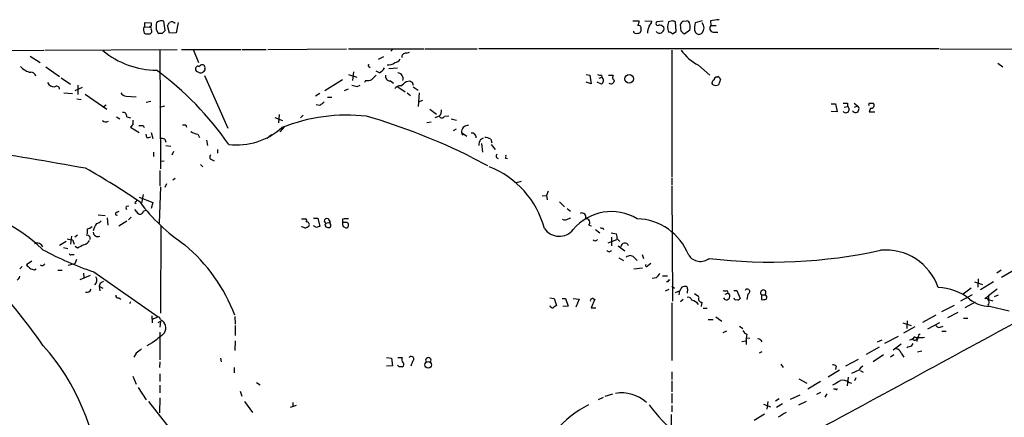
# Model space of a CAD drawing. Extents: x 3 to 1058, y 8 to 910.
# Drawn here: x 366 to 520, y 800 to 862 of the extents above; entities that cross this region are included whole.
import ezdxf

# ---------------------------------------------------------------- set-up
doc = ezdxf.new("R2010")
doc.units = 0
doc.header["$MEASUREMENT"] = 0
doc.layers.add('MAIN', color=5, linetype='CONTINUOUS')

msp = doc.modelspace()

# ---------------------------------------------------------------- linework, layer by layer
at = {"layer": 'MAIN'}
for p, q in [((385.4873, 860.806), (385.4873, 861.4833)), ((385.4873, 861.4833), (386.5033, 861.3986)), ((385.4873, 860.806), (386.2493, 860.7213)), ((386.5033, 860.8906), (386.2493, 860.7213)), ((388.7047, 860.2133), (388.4507, 861.6526)), ((389.382, 859.79), (389.0433, 860.9753)), ((390.7367, 861.4833), (390.398, 859.8746)), ((461.6873, 861.7373), (462.7033, 861.7373)), ((463.55, 861.7373), (464.6507, 861.6526)), ((466.4287, 861.6526), (465.4127, 861.568)), ((467.868, 861.7373), (467.2753, 861.568)), ((468.4607, 860.044), (468.376, 861.568)), ((469.2227, 860.1286), (469.138, 861.1446)), ((469.646, 861.6526), (470.0693, 861.7373)), ((472.5247, 861.7373), (471.424, 861.3986)), ((473.7947, 861.7373), (473.8793, 860.9753)), ((473.8793, 860.9753), (474.726, 860.9753)), ((385.318, 860.298), (385.4027, 859.79)), ((386.334, 859.7053), (386.588, 859.9593)), ((387.2653, 860.3826), (387.604, 859.79)), ((388.2813, 859.79), (388.7047, 860.2133)), ((390.398, 859.8746), (389.382, 859.79)), ((462.9573, 860.4673), (462.9573, 860.1286)), ((467.868, 859.7053), (468.4607, 860.044)), ((470.5773, 860.298), (469.8153, 859.7053)), ((471.3393, 860.2133), (471.5087, 859.8746)), ((474.218, 859.9593), (474.98, 859.9593)), ((355.1767, 857.0806), (369.7393, 857.1653)), ((367.6227, 856.234), (369.1467, 855.218)), ((369.9087, 857.1653), (390.5673, 857.25)), ((387.858, 857.1653), (387.9427, 838.6233)), ((391.2447, 857.25), (400.558, 857.25)), ((393.1073, 857.1653), (393.8693, 855.218)), ((400.7273, 857.25), (404.4527, 857.25)), ((404.7067, 857.25), (416.9833, 857.3346)), ((417.322, 857.3346), (429.0907, 857.3346)), ((424.18, 857.25), (423.926, 856.996)), ((426.2967, 856.6573), (426.8047, 856.8266)), ((429.26, 857.3346), (437.388, 857.3346)), ((509.524, 857.3346), (437.642, 857.3346)), ((467.7833, 857.1653), (467.7833, 837.3533)), ((509.6933, 857.3346), (542.544, 857.25)), ((393.954, 854.6253), (394.208, 854.7946)), ((421.9787, 855.726), (422.8253, 856.1493)), ((471.932, 854.7946), (473.71, 853.2706)), ((518.668, 855.1333), (519.43, 854.5406)), ((370.078, 854.5406), (372.1947, 853.0166)), ((394.8007, 853.186), (398.4413, 844.9733)), ((394.8853, 854.2866), (394.8853, 854.0326)), ((417.322, 853.3553), (418.592, 852.932)), ((418.084, 853.7786), (417.9147, 852.424)), ((420.4547, 854.6253), (420.7087, 854.456)), ((422.148, 853.6093), (421.64, 853.8633)), ((423.5873, 854.2866), (424.942, 854.3713)), ((454.406, 853.3553), (454.9987, 853.2706)), ((454.9987, 853.2706), (455.168, 851.916)), ((456.7767, 853.2706), (456.8613, 852.932)), ((457.8773, 853.2706), (458.6393, 853.2706)), ((372.4487, 852.8473), (373.888, 851.8313)), ((375.0733, 851.662), (375.0733, 850.2226)), ((416.3907, 852.5086), (413.5967, 850.8153)), ((418.6767, 851.4926), (419.1, 851.662)), ((419.9467, 852.424), (419.7773, 852.0853)), ((423.8413, 852.3393), (424.3493, 852.0006)), ((426.2967, 852.2546), (426.8893, 852.3393)), ((427.228, 852.17), (427.3973, 851.662)), ((455.168, 851.916), (454.406, 852.17)), ((456.7767, 851.8313), (456.0993, 852.17)), ((456.438, 852.7626), (456.8613, 852.932)), ((474.218, 851.7466), (474.0487, 852.0006)), ((474.8107, 852.932), (474.98, 853.0166)), ((475.4033, 852.5933), (475.0647, 851.7466)), ((372.872, 850.4766), (374.2267, 850.392)), ((375.7507, 851.3233), (374.5653, 850.8153)), ((376.174, 850.3073), (379.5607, 847.9366)), ((412.8347, 850.392), (412.1573, 849.9686)), ((417.2373, 851.0693), (416.6447, 850.8153)), ((425.0267, 851.408), (426.1273, 850.646)), ((426.466, 850.4766), (426.974, 850.0533)), ((427.3973, 851.408), (428.1593, 850.9)), ((428.3287, 850.4766), (428.1593, 848.36)), ((374.904, 849.5453), (375.5813, 849.4606)), ((379.0527, 848.36), (379.476, 848.614)), ((382.6087, 849.9686), (384.1327, 849.884)), ((385.7413, 849.0373), (386.4187, 849.2066)), ((412.8347, 848.5293), (412.242, 848.614)), ((414.02, 849.7993), (414.6973, 849.7993)), ((428.8367, 849.2913), (428.1593, 849.0373)), ((492.6753, 848.7833), (493.3527, 848.7833)), ((493.3527, 848.7833), (493.6067, 847.5133)), ((495.2153, 848.868), (495.2153, 848.36)), ((496.2313, 848.868), (496.7393, 848.4446)), ((498.602, 848.868), (499.1947, 848.868)), ((387.858, 848.2753), (388.62, 848.4446)), ((406.4847, 847.09), (406.4, 845.82)), ((410.21, 847.0053), (409.7867, 846.582)), ((430.022, 847.9366), (431.038, 847.1746)), ((493.6067, 847.5133), (492.6753, 847.598)), ((494.7073, 848.2753), (495.2153, 848.36)), ((496.316, 848.2753), (496.7393, 848.4446)), ((498.7713, 848.106), (498.602, 847.5133)), ((498.602, 847.5133), (499.4487, 847.5133)), ((381.0847, 846.7513), (381.5927, 846.4126)), ((382.6933, 846.7513), (383.286, 846.582)), ((383.6247, 845.566), (383.286, 845.1426)), ((391.922, 845.4813), (392.0067, 845.1426)), ((405.8073, 846.6666), (406.9927, 846.1586)), ((430.1913, 845.9046), (429.514, 845.82)), ((431.4613, 846.836), (430.784, 846.582)), ((432.308, 846.836), (432.9853, 846.9206)), ((433.324, 846.4126), (434.1707, 846.2433)), ((383.286, 845.1426), (384.6407, 844.296)), ((385.2333, 845.3966), (385.4027, 845.058)), ((385.826, 843.534), (385.7413, 844.042)), ((386.5033, 844.296), (386.7573, 843.3646)), ((393.7847, 844.042), (394.0387, 843.534)), ((405.2993, 843.9573), (404.622, 843.3646)), ((407.3313, 845.2273), (406.5693, 844.3806)), ((434.086, 844.804), (433.6627, 844.55)), ((434.9327, 844.296), (435.102, 843.8726)), ((434.9327, 844.296), (435.7793, 843.7033)), ((388.62, 843.28), (388.7893, 842.772)), ((395.1393, 843.1106), (395.3087, 842.264)), ((437.896, 843.1953), (438.404, 843.4493)), ((438.0653, 842.6026), (438.2347, 841.248)), ((439.5047, 843.28), (439.674, 842.6873)), ((439.5893, 842.4333), (440.182, 841.6713)), ((386.842, 841.248), (386.842, 840.5706)), ((388.7893, 842.264), (389.5513, 842.1793)), ((389.9747, 841.3326), (389.7207, 840.74)), ((396.8327, 841.6713), (396.8327, 841.0786)), ((387.9427, 839.8086), (388.5353, 839.8933)), ((394.208, 839.3006), (394.5467, 838.962)), ((395.9013, 840.0626), (396.3247, 839.8933)), ((436.5413, 840.4013), (438.9967, 839.1313)), ((441.7907, 840.3166), (442.1293, 840.232)), ((387.858, 838.3693), (387.858, 835.9986)), ((388.7047, 835.7446), (388.9587, 836.3373)), ((390.2287, 837.0993), (389.89, 836.8453)), ((444.246, 836.676), (443.484, 836.422)), ((467.7833, 837.184), (467.7833, 836.0833)), ((387.7733, 830.1566), (388.0273, 835.8293)), ((448.4793, 835.152), (448.2253, 834.4746)), ((467.7833, 835.914), (467.868, 817.9646)), ((383.9633, 833.374), (384.1327, 833.2046)), ((384.6407, 834.2206), (386.7573, 833.374)), ((385.2333, 834.644), (384.9793, 833.2893)), ((386.7573, 833.374), (386.5033, 832.4426)), ((447.548, 834.39), (448.2253, 834.4746)), ((448.2253, 834.4746), (448.31, 833.7973)), ((450.2573, 833.4586), (451.0193, 832.6966)), ((381.1693, 831.85), (381.508, 832.0193)), ((382.6933, 832.7813), (383.032, 832.866)), ((383.8787, 832.2733), (384.4713, 831.596)), ((385.318, 832.0193), (385.6567, 832.1886)), ((451.4427, 832.4426), (451.9507, 832.0193)), ((378.206, 831.4266), (379.3067, 831.342)), ((379.6453, 831.0033), (379.73, 829.818)), ((381.4233, 829.7333), (382.6933, 830.4953)), ((383.3707, 831.088), (382.9473, 830.6646)), ((409.956, 830.834), (410.5487, 830.834)), ((411.8187, 830.9186), (412.496, 830.9186)), ((412.496, 830.9186), (412.8347, 829.6486)), ((413.766, 830.1566), (414.4433, 830.326)), ((414.1047, 830.834), (414.4433, 830.326)), ((414.4433, 830.072), (414.4433, 830.326)), ((416.3907, 830.7493), (416.3907, 830.2413)), ((417.068, 830.2413), (416.3907, 830.2413)), ((451.612, 830.834), (452.0353, 831.0033)), ((376.5127, 829.2253), (376.5127, 828.4633)), ((388.0273, 829.7333), (387.9427, 816.102)), ((410.0407, 829.564), (410.0407, 829.6486)), ((410.464, 829.3946), (410.0407, 829.564)), ((412.3267, 829.4793), (411.8187, 829.7333)), ((413.5967, 829.818), (413.766, 829.564)), ((416.4753, 829.6486), (416.8987, 829.3946)), ((454.8293, 829.818), (455.2527, 829.7333)), ((455.8453, 829.1406), (456.5227, 828.6326)), ((457.0307, 829.3946), (457.1153, 829.1406)), ((458.3007, 828.6326), (459.1473, 828.4633)), ((373.2107, 827.278), (372.1947, 826.6853)), ((373.38, 827.7013), (374.0573, 827.532)), ((374.0573, 828.1246), (373.888, 826.8546)), ((374.396, 827.1933), (374.4807, 826.8546)), ((374.9887, 828.294), (374.5653, 827.9553)), ((376.936, 828.04), (376.936, 827.6166)), ((459.1473, 827.532), (457.7927, 827.024)), ((458.3853, 827.9553), (458.3853, 826.6006)), ((459.232, 827.7013), (459.6553, 827.278)), ((372.7873, 826.3466), (373.4647, 826.1773)), ((374.9887, 826.262), (374.65, 826.516)), ((459.4013, 826.6006), (460.4173, 825.8386)), ((367.8767, 824.23), (367.03, 823.6373)), ((374.0573, 825.246), (374.4807, 825.246)), ((374.8193, 824.484), (374.5653, 823.8066)), ((459.486, 824.738), (460.248, 824.3146)), ((461.8567, 824.8226), (462.3647, 824.3146)), ((463.1267, 825.246), (463.3807, 824.6533)), ((366.3527, 823.3833), (366.014, 823.0446)), ((368.3, 822.8753), (368.554, 823.0446)), ((371.9407, 822.7906), (372.618, 822.7906)), ((374.5653, 823.8066), (373.5493, 823.5526)), ((375.92, 822.3673), (376.0047, 821.69)), ((377.5287, 822.5366), (387.604, 815.5093)), ((463.2113, 823.1293), (461.8567, 822.96)), ((464.058, 823.5526), (464.4813, 823.8913)), ((519.176, 822.7906), (518.4987, 822.3673)), ((521.208, 822.7906), (519.2607, 821.69)), ((375.412, 821.3513), (377.0207, 822.0286)), ((465.328, 821.6053), (464.7353, 821.5206)), ((466.344, 821.944), (467.106, 821.944)), ((467.1907, 821.0126), (466.9367, 821.0126)), ((515.0273, 821.0126), (516.2973, 820.5893)), ((515.62, 821.436), (515.5353, 820.166)), ((517.9907, 821.0126), (515.9587, 819.7426)), ((378.5447, 820.7586), (378.3753, 820.3353)), ((378.3753, 820.3353), (378.968, 819.9966)), ((378.3753, 820.3353), (378.46, 819.5733)), ((466.7673, 819.5733), (467.36, 819.8273)), ((467.7833, 820.3353), (468.2067, 819.9966)), ((468.376, 819.3193), (468.9687, 819.5733)), ((468.9687, 819.5733), (468.884, 818.9806)), ((470.2387, 819.912), (470.154, 819.2346)), ((476.4193, 819.658), (476.504, 819.2346)), ((477.4353, 819.658), (477.9433, 819.658)), ((477.9433, 819.658), (478.4513, 818.388)), ((514.5193, 819.9966), (513.2493, 819.0653)), ((518.5833, 819.8273), (517.2287, 818.8113)), ((381.4233, 818.4726), (381.762, 818.3033)), ((383.286, 817.88), (383.1167, 817.5413)), ((448.7333, 818.4726), (449.4107, 818.388)), ((449.4107, 818.388), (449.7493, 817.2873)), ((450.6807, 818.388), (451.1887, 818.388)), ((451.1887, 818.388), (451.612, 817.2026)), ((452.374, 818.388), (453.3053, 818.3033)), ((453.3053, 818.3033), (452.7973, 817.0333)), ((455.7607, 818.3033), (455.168, 816.9486)), ((455.5913, 818.3033), (455.7607, 818.3033)), ((469.5613, 818.2186), (469.138, 817.88)), ((471.3393, 819.15), (472.0167, 818.7266)), ((472.44, 817.7953), (472.3553, 817.118)), ((476.0807, 819.0653), (476.504, 819.2346)), ((479.6367, 819.0653), (479.4673, 818.2186)), ((481.7533, 818.9806), (481.7533, 818.2186)), ((481.7533, 818.9806), (482.346, 818.9806)), ((514.6887, 818.9806), (512.826, 817.9646)), ((515.112, 817.7953), (513.5033, 816.9486)), ((516.636, 818.388), (517.2287, 818.8113)), ((517.2287, 818.8113), (517.2287, 818.2186)), ((517.2287, 818.2186), (517.906, 818.0493)), ((518.16, 818.7266), (518.7527, 818.9806)), ((451.612, 817.2026), (450.7653, 817.118)), ((455.168, 816.9486), (455.93, 816.9486)), ((467.7833, 817.7106), (467.7833, 808.736)), ((472.694, 816.864), (473.2867, 816.864)), ((509.9473, 816.356), (511.8947, 817.372)), ((510.8787, 815.4246), (512.4873, 816.2713)), ((517.398, 817.2026), (520.446, 816.4406)), ((386.588, 815.6786), (386.6727, 814.578)), ((386.6727, 815.1706), (387.604, 815.5093)), ((387.604, 814.6626), (387.9427, 814.832)), ((387.9427, 814.832), (387.858, 813.9006)), ((387.9427, 815.086), (388.2813, 814.9166)), ((399.542, 815.594), (399.6267, 814.4086)), ((473.456, 815.086), (474.218, 815.086)), ((474.6413, 815.5093), (475.5727, 814.832)), ((504.5287, 814.9166), (504.444, 813.7313)), ((509.016, 815.7633), (506.8993, 814.6626)), ((513.334, 815.34), (514.0113, 815.34)), ((387.858, 813.1386), (387.858, 808.8206)), ((399.6267, 814.1546), (399.6267, 812.6306)), ((476.3347, 813.308), (475.742, 813.054)), ((478.3667, 814.07), (478.8747, 813.7313)), ((503.8513, 814.578), (505.1213, 814.1546)), ((505.714, 813.9853), (503.936, 812.9693)), ((507.746, 813.6466), (509.6087, 814.6626)), ((509.6933, 813.9006), (510.1167, 814.07)), ((509.9473, 813.308), (510.6247, 813.308)), ((399.6267, 811.784), (399.542, 810.26)), ((478.7053, 811.6993), (479.298, 811.784)), ((479.4673, 812.8), (479.3827, 812.2073)), ((479.9753, 812.1226), (479.3827, 812.2073)), ((479.3827, 812.2073), (479.3827, 811.1913)), ((481.6687, 811.8686), (481.838, 811.6146)), ((499.872, 811.6146), (500.634, 811.9533)), ((503.0893, 812.4613), (500.9727, 811.3606)), ((505.5447, 811.8686), (505.3753, 812.1226)), ((506.0527, 812.2073), (506.0527, 811.6993)), ((506.3067, 812.7153), (506.5607, 812.8846)), ((386.6727, 811.4453), (385.826, 811.022)), ((481.838, 810.0906), (481.4147, 809.8366)), ((500.126, 810.768), (498.094, 809.6673)), ((503.5973, 811.276), (502.3273, 810.3446)), ((505.206, 810.9373), (505.46, 811.3606)), ((506.8147, 810.1753), (506.1373, 810.006)), ((384.1327, 809.8366), (383.794, 809.244)), ((397.3407, 809.0746), (397.4253, 808.482)), ((423.2487, 809.1593), (424.0107, 809.0746)), ((424.0107, 809.0746), (424.18, 807.8893)), ((425.0267, 809.1593), (425.704, 809.1593)), ((427.3127, 808.5666), (427.0587, 807.8046)), ((494.9613, 807.8893), (496.9087, 808.9053)), ((500.8033, 809.5826), (499.1947, 808.482)), ((502.412, 809.5826), (501.904, 809.244)), ((503.5973, 809.8366), (504.0207, 809.244)), ((387.858, 808.482), (387.7733, 807.6353)), ((399.4573, 807.6353), (399.4573, 806.7886)), ((424.18, 807.8893), (423.2487, 807.8046)), ((425.196, 807.72), (424.942, 807.974)), ((484.8013, 808.1433), (485.14, 807.6353)), ((493.9453, 807.212), (492.1673, 806.1113)), ((493.4373, 807.8046), (493.3527, 807.2966)), ((496.9933, 807.212), (495.808, 806.704)), ((497.1627, 807.1273), (497.6707, 806.8733)), ((383.6247, 806.2806), (384.1327, 805.0106)), ((387.858, 806.6193), (387.858, 805.434)), ((467.7833, 806.958), (467.7833, 805.7726)), ((467.7833, 805.5186), (467.7833, 803.8253)), ((487.5953, 805.8573), (488.8653, 805.18)), ((495.3, 806.1113), (495.1307, 804.7566)), ((496.4853, 806.0266), (496.316, 805.5186)), ((384.4713, 804.5026), (385.7413, 802.5553)), ((387.858, 804.8413), (387.858, 803.656)), ((402.9287, 805.2646), (403.5213, 804.926)), ((490.982, 805.434), (489.0347, 804.2486)), ((493.3527, 804.2486), (493.014, 804.2486)), ((495.3847, 805.3493), (495.808, 805.18)), ((387.858, 802.894), (387.7733, 800.5233)), ((400.3887, 803.91), (400.6427, 803.148)), ((456.3533, 802.64), (457.1153, 802.9786)), ((457.3693, 803.148), (458.5547, 803.4866)), ((467.7833, 803.5713), (467.7833, 802.0473)), ((484.5473, 802.7246), (483.9547, 802.386)), ((487.7647, 803.3173), (486.2407, 802.64)), ((487.5953, 801.7933), (488.7807, 802.386)), ((490.982, 803.7406), (490.3893, 803.402)), ((491.998, 803.4866), (491.6593, 802.9786)), ((386.08, 802.3013), (391.16, 795.8666)), ((401.066, 802.3013), (402.336, 800.608)), ((409.1093, 801.7086), (408.178, 801.37)), ((408.6013, 802.132), (408.6013, 801.5393)), ((467.7833, 801.7086), (467.7833, 800.6926)), ((482.092, 801.878), (483.1927, 801.4546)), ((482.7693, 802.3013), (482.6, 801.116)), ((485.0553, 801.9626), (484.124, 801.37)), ((467.6987, 800.2693), (467.6987, 797.9833)), ((482.2613, 800.354), (480.6527, 799.338))]:
    msp.add_line(p, q, dxfattribs=at)
for centre, radius in [((461.1091, 852.6711), 0.6806), ((429.7468, 808.0316), 0.503)]:
    msp.add_circle(centre, radius, dxfattribs=at)
for centre, radius, start, end in [((385.6569, 860.4673), 0.3788, 116.598874, 206.54476), ((513.5032, 861.1446), 127.0002, 179.885409, 180.114592), ((598.9651, 860.8059), 211.7002, 179.885408, 180.114564), ((387.7007, 861.2232), 0.4355, 80.403577, 179.197333), ((388.112, 861.0177), 0.7196, 61.921424, 118.078576), ((262.2242, 945.8965), 152.626, 326.192759, 326.421963), ((389.7066, 860.9045), 0.6636, 38.108243, 119.284383), ((461.1812, 861.8213), 1.5244, 326.291169, 356.841227), ((462.5975, 860.6155), 0.3891, 337.613458, 112.386542), ((467.658, 859.5192), 3.6947, 158.211261, 175.796713), ((463.0241, 862.0578), 1.6763, 315.870102, 346.011837), ((465.582, 861.314), 0.3053, 123.684862, 303.684862), ((465.7783, 860.0942), 0.9662, 40.47072, 91.601349), ((469.1835, 860.7636), 2.0708, 157.142188, 202.855263), ((425.7945, 734.6452), 133.8752, 71.453843, 71.683013), ((469.6882, 861.1024), 0.5518, 94.385964, 175.614036), ((469.9848, 861.1448), 0.5985, 8.116564, 81.883436), ((469.3505, 860.7637), 1.3122, 339.212964, 20.782954), ((474.3059, 860.597), 2.9913, 164.456101, 187.369721), ((471.6354, 860.6366), 1.1711, 319.408257, 40.591743), ((474.2815, 860.5449), 0.5891, 133.060145, 263.811268), ((516.7966, 523.1753), 341.282, 97.009386, 97.238571), ((386.0244, 861.4638), 1.7855, 249.623479, 279.985116), ((386.3199, 860.5097), 0.2231, 325.277239, 108.451194), ((386.1223, 860.0862), 0.4827, 344.757375, 37.88123), ((387.9427, 1029.0898), 169.3001, 269.885375, 270.114592), ((462.2377, 860.2133), 0.4732, 190.308095, 296.559637), ((462.5171, 860.2386), 0.4537, 261.405541, 345.969882), ((465.8501, 860.3543), 0.5687, 203.378474, 316.011584), ((466.0052, 860.4673), 0.5681, 296.574073, 26.56054), ((467.216, 859.0024), 0.9587, 47.151439, 86.453861), ((470.1546, 860.8067), 1.1525, 216.041628, 252.877899), ((472.0167, 860.2556), 0.635, 216.869898, 323.130102), ((387.4232, 867.2832), 13.2508, 230.350441, 269.683485), ((426.212, 856.0646), 0.5987, 81.867191, 188.123335), ((475.2476, 861.3173), 7.317, 214.572283, 243.05499), ((393.797, 854.2525), 0.4045, 67.162223, 228.828732), ((394.462, 854.4277), 0.4462, 341.565051, 124.694341), ((420.497, 854.7523), 0.1339, 71.578587, 251.578587), ((423.5565, 856.3418), 1.4794, 261.322738, 310.57021), ((424.4344, 856.3179), 1.1031, 274.382771, 327.550319), ((368.0667, 856.1697), 2.5016, 218.123266, 261.740014), ((367.7427, 852.9533), 0.7415, 11.51299, 92.736234), ((358.0711, 814.3427), 49.3208, 34.718767, 53.584121), ((394.2657, 854.5751), 0.9662, 220.470721, 271.601349), ((393.9534, 854.7107), 1.1525, 287.122101, 323.958372), ((590.6512, 683.5821), 239.4973, 134.885425, 135.114575), ((420.8343, 855.685), 2.4565, 302.329512, 327.670488), ((423.8144, 853.0946), 0.7559, 166.535519, 272.039726), ((424.906, 852.6941), 0.9231, 342.986257, 82.486977), ((456.6075, 854.2028), 0.9474, 243.448472, 280.287538), ((459.1282, 852.9282), 0.5969, 144.994611, 237.638501), ((371.4387, 852.6507), 1.2428, 207.061954, 269.723367), ((460.6081, 1063.2761), 215.8946, 258.571588, 258.800745), ((420.2008, 854.0325), 1.6284, 261.022983, 297.896356), ((425.3632, 850.5322), 1.0487, 85.252239, 143.636019), ((256.5459, 1063.5939), 271.0713, 308.542758, 308.771937), ((469.3686, 936.8995), 94.6304, 243.327072, 243.556337), ((456.46, 852.4092), 0.6591, 298.723565, 52.490244), ((458.2858, 852.4115), 0.523, 231.760961, 1.369403), ((474.4973, 852.0684), 0.4537, 104.030118, 188.59446), ((474.6414, 852.5937), 0.947, 243.443066, 296.551522), ((474.7119, 852.6074), 0.3393, 73.071082, 196.928918), ((474.6839, 852.2972), 0.778, 22.371722, 67.628278), ((371.729, 851.0481), 0.4662, 2.606469, 129.464089), ((382.6935, 851.0696), 1.1042, 212.481141, 265.595723), ((540.1612, 679.4744), 211.6403, 126.756633, 126.985837), ((494.8767, 1018.1678), 169.3001, 269.885375, 270.114592), ((498.9833, 848.5716), 0.483, 142.140624, 195.244715), ((498.9229, 848.5204), 0.4412, 249.905959, 51.976966), ((382.1007, 846.836), 0.5986, 351.865837, 98.134163), ((417.0518, 819.6513), 27.3568, 83.56889, 111.764696), ((430.7036, 847.653), 1.1143, 312.843377, 10.28737), ((494.9529, 847.9113), 0.5198, 217.057246, 59.680881), ((496.4514, 847.9705), 0.5547, 211.268462, 58.731538), ((379.4007, 846.6857), 0.7386, 225.532076, 304.090234), ((552.9246, 845.9046), 169.3002, 179.885375, 180.114592), ((391.668, 972.4811), 127.0001, 269.885408, 270.114592), ((393.9878, 755.9597), 94.5578, 63.254637, 73.959321), ((431.8847, 847.0618), 0.4798, 208.071082, 331.923298), ((384.8947, 1014.6964), 169.3001, 269.885375, 270.114592), ((394.3633, 847.1892), 3.1999, 238.345929, 259.582729), ((399.8373, 852.9831), 10.6209, 263.368133, 311.739044), ((435.94, 844.3893), 1.0116, 84.708143, 185.291857), ((436.5413, 843.5339), 0.6827, 352.88123, 97.11877), ((385.9532, 844.7614), 1.234, 264.083348, 292.162683), ((388.0274, 841.416), 1.9559, 72.363579, 94.968472), ((439.8989, 842.1488), 2.2598, 152.413275, 177.077961), ((438.4579, 841.2761), 2.2608, 62.418273, 87.074191), ((199.4939, -148.8847), 1003.2872, 79.8523371, 80.8626683), ((396.0909, 840.4694), 0.4487, 127.666685, 245.010871), ((440.7822, 840.6528), 0.4309, 143.465208, 257.641423), ((441.4098, 840.6129), 0.4825, 322.120851, 15.271781), ((324.4515, 745.6972), 106.4659, 55.519044, 60.882106), ((434.0953, 825.6598), 14.2663, 14.824676, 68.815664), ((468.7951, 748.8559), 119.7487, 134.876984, 135.106133), ((407.4557, 850.3044), 28.2923, 216.542633, 236.287353), ((352.6415, 808.833), 24.1155, 45.414127, 98.287956), ((381.1411, 831.6242), 0.2276, 82.88123, 299.741759), ((382.7992, 832.5273), 0.2752, 112.632677, 247.367323), ((384.7092, 832.1785), 0.6292, 247.784305, 345.345417), ((458.3522, 824.1888), 7.7627, 58.87561, 140.364724), ((453.7468, 831.1061), 0.6357, 334.656396, 115.343604), ((380.2675, 828.3358), 2.8941, 143.136833, 167.315512), ((377.5476, 831.6974), 1.675, 283.971531, 314.136456), ((410.5425, 830.5497), 0.2844, 308.11535, 88.750695), ((410.8008, 829.9377), 0.397, 329.023872, 102.037306), ((413.8969, 830.5145), 0.3811, 56.960377, 249.910279), ((498.3213, 787.6673), 94.6305, 153.32033, 153.54954), ((414.1316, 829.8141), 0.4046, 304.14965, 39.604292), ((417.3219, 830.0718), 0.9465, 169.683783, 206.559637), ((417.1103, 827.9989), 2.843, 85.729587, 104.66191), ((416.8892, 829.8368), 0.4423, 271.230724, 66.153268), ((451.0766, 831.5582), 0.9006, 243.921483, 306.475463), ((454.3637, 830.2202), 0.6153, 319.178509, 93.951593), ((462.0919, 821.9085), 8.9297, 21.362699, 88.24935), ((376.1071, 830.8529), 1.6774, 283.993164, 314.113543), ((378.1521, 828.7639), 0.7096, 183.765201, 295.716421), ((410.3601, 830.449), 1.0595, 275.627727, 317.505499), ((454.9082, 702.5566), 133.8752, 108.317001, 108.54617), ((414.2319, 830.7079), 1.2351, 247.839382, 275.892458), ((450.1932, 830.8914), 2.7966, 214.43561, 321.241644), ((456.9037, 829.8606), 0.483, 232.140624, 285.244715), ((368.7009, 826.1), 0.9301, 20.866794, 115.531938), ((374.0996, 827.2356), 0.2994, 351.878017, 98.121983), ((375.6942, 828.0258), 1.2937, 283.888001, 333.43693), ((376.284, 827.3371), 0.9587, 47.151439, 86.453861), ((455.8129, 827.8339), 0.43, 224.594857, 329.648618), ((457.6671, 827.9131), 1.5791, 352.29219, 20.390429), ((460.4271, 826.4476), 0.6026, 14.707269, 181.549956), ((395.4678, 874.5235), 54.995, 241.906493, 250.962001), ((502.4866, 572.5362), 283.9586, 116.450451, 116.679652), ((374.346, 806.1919), 26.9528, 20.800671, 49.772629), ((458.0043, 826.1263), 0.4317, 208.049066, 331.950934), ((483.2587, 904.1612), 80.0894, 263.091558, 282.343811), ((501.164, 817.3131), 8.6458, 18.673642, 95.202709), ((373.9303, 825.4153), 0.2116, 180, 306.875312), ((461.264, 824.2581), 0.8185, 43.604026, 136.395974), ((472.2509, 826.391), 2.2155, 213.713737, 308.341549), ((494.2839, 950.3831), 179.6053, 224.885386, 225.114569), ((368.3849, 824.3999), 1.527, 236.315136, 266.812677), ((369.443, 824.1032), 0.5521, 237.544725, 327.507319), ((463.8584, 823.5768), 0.2011, 133.770838, 353.087058), ((464.0995, 823.1723), 1.9912, 308.095812, 336.153792), ((296.2388, 759.8107), 89.5125, 34.897721, 44.10864), ((364.9128, 822.1983), 1.1522, 306.039438, 342.889228), ((377.116, 821.2285), 0.9288, 308.798532, 36.012407), ((463.4813, 693.9165), 152.6537, 123.578078, 123.807241), ((467.36, 821.0973), 0.1893, 26.578587, 206.578587), ((376.4492, 820.0813), 0.7036, 254.290627, 338.83678), ((468.6718, 820.0393), 0.5525, 302.502209, 355.567893), ((469.739, 819.6499), 0.6219, 74.996181, 146.118291), ((469.9424, 819.9543), 0.2993, 351.875312, 98.143638), ((476.0807, 820.2927), 0.7194, 241.913927, 298.079046), ((479.552, 819.4523), 0.3963, 282.345269, 148.728765), ((482.0497, 819.2911), 0.4293, 313.65944, 226.330903), ((509.1988, 811.9805), 8.1023, 51.29458, 88.897478), ((381.3246, 818.7972), 0.3393, 163.071082, 286.912762), ((455.2526, 818.0916), 0.2116, 89.972935, 216.875312), ((455.422, 818.1764), 0.2116, 36.85365, 143.14635), ((470.3133, 817.9465), 0.6312, 17.280921, 104.617437), ((470.4293, 816.3033), 1.8943, 37.505705, 75.112031), ((472.4569, 818.3033), 0.5082, 150.014605, 268.094603), ((476.3014, 818.7327), 0.5412, 208.719437, 68.017742), ((477.774, 818.5151), 0.3414, 187.152081, 299.726148), ((478.1126, 818.5573), 0.3787, 243.441716, 333.441716), ((481.9647, 819.7868), 1.5824, 262.322568, 290.362373), ((482.1557, 818.5732), 0.4496, 323.109713, 64.962322), ((517.1983, 821.6425), 4.4444, 228.705413, 272.575342), ((516.7361, 817.803), 0.5934, 313.422699, 99.709908), ((449.1738, 817.3976), 0.454, 194.057665, 278.549485), ((534.1779, 690.1065), 152.6537, 123.578078, 123.807241), ((-4317.2252, 9697.7812), 10115.4459, 298.38104647, 298.61022989), ((387.4892, 815.0703), 0.4538, 1.982767, 75.345128), ((387.3575, 813.8196), 1.4342, 314.686417, 49.898771), ((480.1876, 814.1129), 1.4975, 208.750617, 241.249383), ((509.5134, 814.3874), 0.519, 196.58081, 290.282109), ((726.1965, 388.795), 542.1344, 128.546458, 128.775639), ((481.33, 811.6992), 0.3787, 26.571817, 116.55152), ((504.7825, 813.0543), 1.1043, 274.404277, 327.518859), ((505.6083, 812.6516), 0.7855, 265.356285, 332.756461), ((506.0006, 812.6111), 0.3234, 207.595155, 18.799171), ((506.5608, 814.6632), 2.3848, 263.883473, 286.497195), ((344.0575, 788.0814), 34.3728, 3.240837, 41.867179), ((553.9059, 598.5255), 271.0633, 128.550178, 128.779361), ((502.7384, 809.6309), 0.8832, 13.468229, 89.202024), ((505.2909, 809.4127), 1.527, 93.187323, 123.684864), ((426.2361, 808.8327), 0.6243, 148.458631, 224.22122), ((427.0798, 808.9264), 0.4286, 302.915146, 147.084854), ((429.768, 808.736), 0.4234, 323.132809, 216.867191), ((425.45, 680.7201), 127.0002, 89.885409, 90.114591), ((425.5769, 808.0798), 0.3817, 289.45586, 56.293278), ((492.7859, 807.1031), 0.9573, 47.120783, 86.478547), ((498.3057, 806.4921), 1.4969, 118.737847, 151.253601), ((324.2032, 1101.6038), 341.3008, 299.627683, 299.856874), ((494.4109, 803.7822), 1.845, 58.143075, 99.238201), ((493.4797, 804.291), 0.1339, 198.462013, 18.421413), ((459.9683, 798.0813), 5.5786, 46.561618, 100.225201), ((462.7744, 786.5492), 17.2296, 117.777637, 139.542081), ((490.5103, 821.7846), 33.0219, 217.25724, 228.501632), ((675.4996, 482.7493), 370.2402, 120.849154, 121.078353)]:
    msp.add_arc(centre, radius, start, end, dxfattribs=at)

doc.saveas('drawing.dxf')
